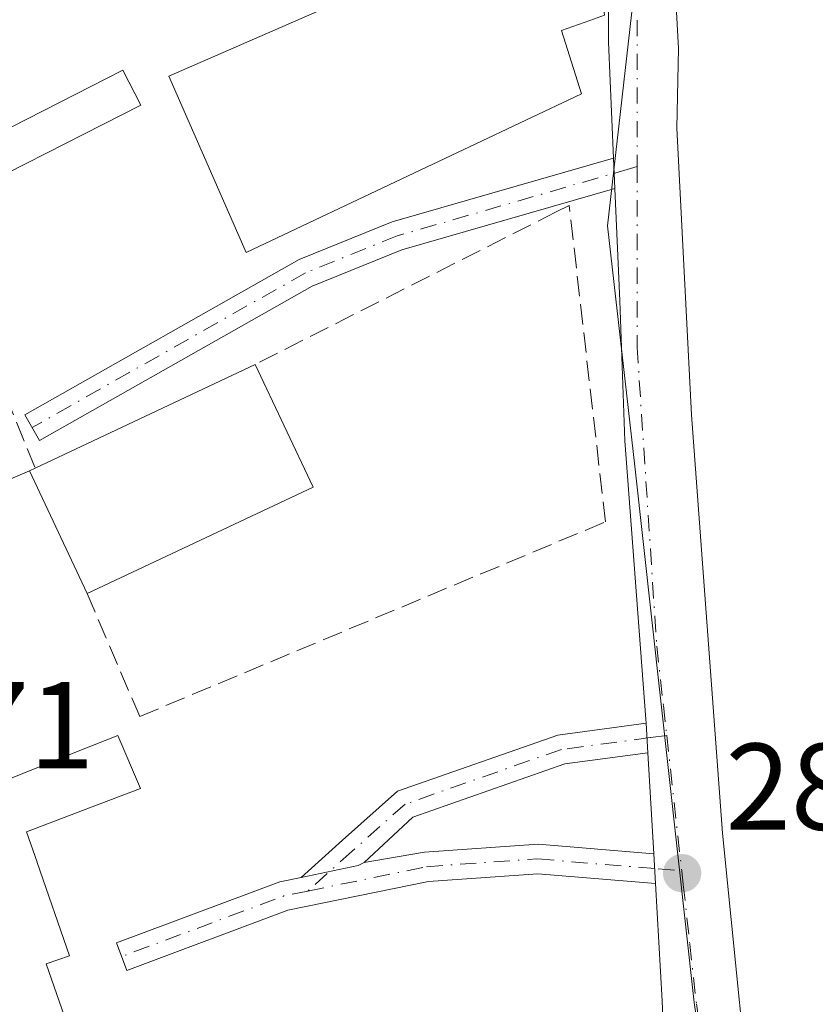
# Model space of a CAD drawing. Units: metres. Extents: x 597831 to 601309, y 4685164 to 4687526.
# Drawn here: x 598508 to 598572, y 4685755 to 4685835 of the extents above; entities that cross this region are included whole.
import ezdxf

# ---------------------------------------------------------------- set-up
doc = ezdxf.new("R2010")
doc.units = ezdxf.units.M
doc.header["$MEASUREMENT"] = 0
doc.linetypes.add('DGN Style 3', pattern=[2.307223458686699, 1.648016756204785, -0.6592067024819142])
doc.linetypes.add('DGN Style 4', pattern=[2.6384748266838614, 1.318413404963828, -0.6592067024819142, 0.001648016756204785, -0.6592067024819142])
for name, color, linetype, lineweight in [('Arbolado forestal CxS', 92, 'Continuous', 0), ('Camino Cxs', 7, 'Continuous', 0), ('Camino eje', 30, 'DGN Style 4', 13), ('Cultivos leñosos CxS', 92, 'Continuous', 0), ('Edificación Cxs', 1, 'Continuous', 13), ('Muro lineal', 1, 'DGN Style 3', 13), ('Núcleo urbano CxS', 7, 'Continuous', 0), ('Punto de cota en terreno', 7, 'Continuous', 0), ('Rótulo de punto de cota en terreno', 7, 'Continuous', 0), ('Suelo desnudo CxS', 253, 'Continuous', 0), ('Vía urbana Cxs', 4, 'Continuous', 0), ('Vía urbana eje', 4, 'DGN Style 4', 0)]:
    doc.layers.add(name, color=color, linetype=linetype, lineweight=lineweight)
doc.styles.add('Style-Arial', font='txt')

# ---------------------------------------------------------------- blocks, each defined once
blk = doc.blocks.new('5PATER')
at = {"layer": 'Cultivos leñosos CxS', "linetype": 'Continuous', "lineweight": 0}
h = blk.add_hatch(color=51, dxfattribs=at)
edge = h.paths.add_edge_path()
edge.add_ellipse((0, 0), major_axis=(-0.1095731443231308, -0.1110710700762829), ratio=0.9994222409660322, start_angle=0, end_angle=360)

msp = doc.modelspace()

# ---------------------------------------------------------------- linework, layer by layer
at = {"layer": 'Arbolado forestal CxS', "color": 92, "linetype": 'Continuous', "lineweight": 0, "extrusion": (-0.4372183187173679, -0.1336210225818681, 0.8893736920452133), "elevation": -887588.135156363, "flags": 128}
msp.add_lwpolyline([(-4306348.640863861, 1727283.251015351), (-4306193.172967508, 1727283.041907783), (-4306193.043817596, 1727283.041027226), (-4306104.0427405, 1727282.29821978)], dxfattribs=at)
at = {"layer": 'Camino Cxs', "color": 7, "linetype": 'Continuous', "lineweight": 0, "extrusion": (-0.006599266732205877, 0.1498932883484618, 0.988680156464507), "elevation": 698703.8531743109, "flags": 128}
msp.add_lwpolyline([(-804077.0670864454, -4602226.143381516), (-804077.0670864455, -4602223.646022324)], dxfattribs=at)
at = {"layer": 'Camino Cxs', "color": 7, "linetype": 'Continuous', "lineweight": 0, "extrusion": (-0.00593368565148035, 0.1026497717793664, 0.9946998621334144), "elevation": 477723.969048669, "flags": 128}
msp.add_lwpolyline([(-867971.6864796523, -4618786.650580114), (-867971.6864796523, -4618784.230843958)], dxfattribs=at)
at = {"layer": 'Camino Cxs', "color": 7, "linetype": 'Continuous', "lineweight": 0, "extrusion": (-0.002737594222959365, 0.0009412984013190066, 0.999995809758816), "elevation": 3055.463952510265, "flags": 128}
msp.add_lwpolyline([(598557.1920030774, 4685774.510394718), (598550.4404741729, 4685773.608896359), (598538.0800449318, 4685769.282692404), (598534.1492396768, 4685765.605890773)], dxfattribs=at)
at = {"layer": 'Camino Cxs', "color": 7, "linetype": 'Continuous', "lineweight": 0, "extrusion": (0.01043637320356331, -0.1805514944520421, 0.9835101626142406), "elevation": -839496.2571269445, "flags": 128}
msp.add_lwpolyline([(867960.5783656517, 4566900.151154384), (867960.5783656517, 4566897.686167217)], dxfattribs=at)
at = {"layer": 'Camino Cxs', "color": 7, "linetype": 'Continuous', "lineweight": 0, "extrusion": (0.01557055538828105, 0.008739036918635914, 0.9998405808120788), "elevation": 50551.88131870925, "flags": 128}
msp.add_lwpolyline([(598453.499180801, 4685502.333460773), (598458.1402732441, 4685503.287097188), (598458.639969942, 4685503.552507322)], dxfattribs=at)
msp.add_lwpolyline([(598453.499180801, 4685502.333460773), (598458.1402732441, 4685503.287097188), (598458.639969942, 4685503.552507322)], dxfattribs=at)
at = {"layer": 'Camino Cxs', "color": 7, "linetype": 'Continuous', "lineweight": 0}
for points in [[(598555.9822000006, 4685821.1818, 283.9524999999995), (598538.6766999997, 4685816.1841, 283.6658000000025), (598531.3721000003, 4685813.241699999, 283.3657999999996), (598509.2160999998, 4685800.7007, 285.0274000000064), (598508.0339000003, 4685802.7893, 284.1925999999949), (598530.3280999997, 4685815.408500001, 284.9397999999928), (598537.8932999996, 4685818.455900001, 284.5521000000008), (598555.8735999997, 4685823.648499999, 283.5777999999991)], [(598558.6591999996, 4685775.3106, 283.3635999999969), (598551.9077000003, 4685774.4091, 283.3438000000024), (598539.5472999997, 4685770.082900001, 283.3162000000011), (598535.6164999995, 4685766.406099999, 283.3089000000036), (598535.1168999998, 4685766.140699999, 283.3190000000032), (598530.4765, 4685765.187100001, 283.3996000000043), (598533.8404999999, 4685768.2213, 283.3692000000011), (598538.3071, 4685772.1917, 283.3923000000068), (598551.3466999996, 4685776.7555, 283.3322999999946), (598558.5203, 4685777.713500001, 283.1147999999957)], [(598559.1332, 4685767.1096, 283.8920000000071), (598559.2731, 4685764.689300001, 283.4462000000058), (598549.7143000001, 4685765.488700001, 283.312699999995), (598540.8369000005, 4685764.865900001, 283.2464000000036), (598529.4172999999, 4685762.519300001, 283.3779000000068), (598516.3283000002, 4685757.630700001, 284.0935999999929), (598515.4885, 4685759.878900001, 284.2652999999991), (598528.7521000003, 4685764.832699999, 283.4192999999942), (598530.4765, 4685765.187100001, 283.3996000000043), (598535.1168999998, 4685766.140699999, 283.3190000000032), (598535.6164999995, 4685766.406099999, 283.3089000000036), (598540.5099, 4685767.2487, 283.2517999999982), (598549.7302999999, 4685767.8959, 283.297900000005)]]:
    msp.add_polyline3d(points, close=True, dxfattribs=at)
for points in [[(598555.9822000006, 4685821.1818, 283.9524999999995), (598538.6766999997, 4685816.1841, 283.6658000000025), (598531.3721000003, 4685813.241699999, 283.3657999999996), (598509.2160999998, 4685800.7007, 285.0274000000064), (598508.0339000003, 4685802.7893, 284.1925999999949), (598530.3280999997, 4685815.408500001, 284.9397999999928), (598537.8932999996, 4685818.455900001, 284.5521000000008), (598555.8735999997, 4685823.648499999, 283.5777999999991)], [(598530.4765, 4685765.187100001, 283.3996000000043), (598533.8404999999, 4685768.2213, 283.3692000000011), (598538.3071, 4685772.1917, 283.3923000000068), (598551.3466999996, 4685776.7555, 283.3322999999946), (598558.5203, 4685777.713500001, 283.1147999999957)], [(598535.6164999995, 4685766.406099999, 283.3089000000036), (598540.5099, 4685767.2487, 283.2517999999982), (598549.7302999999, 4685767.8959, 283.297900000005), (598559.1332, 4685767.1096, 283.8920000000071)], [(598559.2731, 4685764.689300001, 283.4462000000058), (598549.7143000001, 4685765.488700001, 283.312699999995), (598540.8369000005, 4685764.865900001, 283.2464000000036), (598529.4172999999, 4685762.519300001, 283.3779000000068), (598516.3283000002, 4685757.630700001, 284.0935999999929), (598515.4885, 4685759.878900001, 284.2652999999991), (598528.7521000003, 4685764.832699999, 283.4192999999942), (598530.4765, 4685765.187100001, 283.3996000000043)]]:
    msp.add_polyline3d(points, dxfattribs=at)
at = {"layer": 'Camino eje', "color": 30, "linetype": 'DGN Style 4', "lineweight": 13, "extrusion": (-0.06179153323384944, 0.3191803304348978, 0.9456773884809131), "elevation": 1458887.569743393, "flags": 128}
msp.add_lwpolyline([(-1478222.640442879, -4242773.780870772), (-1478220.646789033, -4242773.756878639), (-1478206.77538426, -4242771.295839421)], dxfattribs=at)
at = {"layer": 'Camino eje', "color": 30, "linetype": 'DGN Style 4', "lineweight": 13}
for points in [[(598557.7801000001, 4685822.950099999, 283.0838999999978), (598557.2364999996, 4685822.793099999, 283.1630000000005), (598538.2851, 4685817.3201, 283.7357999999949), (598530.8501000004, 4685814.325099999, 284.1423999999971), (598508.6250999998, 4685801.745100001, 284.5065999999933)], [(598560.1851000005, 4685776.725099999, 283.1330000000016), (598558.8425000003, 4685776.545700001, 283.2133999999933), (598551.6272999998, 4685775.5823, 283.3340999999928), (598538.9272999996, 4685771.1373, 283.3518999999943), (598534.6409, 4685767.327299999, 283.3171000000002), (598531.0377000002, 4685764.077299999, 283.3880999999965)], [(598531.0377000002, 4685764.077299999, 283.3880999999965), (598540.6734999996, 4685766.0573, 283.2497000000003), (598549.7222999996, 4685766.692299999, 283.3032999999996), (598559.5038999999, 4685765.874299999, 283.6106), (598561.4071000004, 4685765.715100001, 283.2786999999953)]]:
    msp.add_polyline3d(points, dxfattribs=at)
at = {"layer": 'Edificación Cxs', "color": 1, "linetype": 'Continuous', "lineweight": 13, "flags": 128}
for points, elevation in [([(598553.2701000003, 4685828.870100001), (598526.0100999996, 4685815.9801), (598519.7401000002, 4685830.3101), (598554.1001000004, 4685845.3201), (598555.1201, 4685835.2501), (598553.9301000005, 4685834.8301), (598551.6300999997, 4685834.0101)], 287.050000000003), ([(598484.1628000002, 4685811.031199999), (598481.181, 4685817.658), (598483.4689999997, 4685818.857999999), (598480.4495999999, 4685825.5932), (598485.7001, 4685828.2601), (598487.4042999997, 4685824.910499999), (598489.0176999997, 4685821.7391), (598489.0191000003, 4685821.736500001), (598489.1801000005, 4685821.420100001), (598503.9001000002, 4685828.9001), (598505.6201, 4685825.5101), (598516.0100999996, 4685830.790100001), (598517.4600999998, 4685827.940099999), (598500.4101, 4685819.280099999)], 294.054099999994), ([(598531.4600999998, 4685796.890100001), (598513.1001000004, 4685788.2601), (598508.4200999998, 4685798.2301), (598508.8701, 4685798.440099999), (598526.7600999996, 4685806.870100001)], 285.9992000000057)]:
    msp.add_lwpolyline(points, close=True, dxfattribs=dict(at, elevation=elevation))
at = {"layer": 'Edificación Cxs', "color": 1, "linetype": 'Continuous', "lineweight": 13, "extrusion": (0.05694844714862723, 0.02683484681707667, 0.9980164153778556), "elevation": 160112.251438, "flags": 128}
msp.add_lwpolyline([(3983657.092509909, -2533724.572019247), (3983657.092509909, -2533744.388004114)], dxfattribs=at)
at = {"layer": 'Edificación Cxs', "color": 1, "linetype": 'Continuous', "lineweight": 13, "extrusion": (-0.04842965176398157, 0.1028357286350897, 0.9935186871650226), "elevation": 453164.8127967549, "flags": 128}
msp.add_lwpolyline([(-2537914.388500508, -3958364.88926834), (-2537914.388500508, -3958353.78596719)], dxfattribs=at)
at = {"layer": 'Edificación Cxs', "color": 1, "linetype": 'Continuous', "lineweight": 13, "extrusion": (-0.1001133157162107, -0.0467195471446951, 0.9938785680005888), "elevation": -278552.8546393462, "flags": 128}
msp.add_lwpolyline([(-3993090.845721499, 2508495.817991721), (-3993090.845721499, 2508496.317638637)], dxfattribs=at)
at = {"layer": 'Edificación Cxs', "color": 1, "linetype": 'Continuous', "lineweight": 13, "extrusion": (0.003495318386170452, -0.007446223142695561, 0.9999661676828315), "elevation": -32513.60201157332, "flags": 128}
msp.add_lwpolyline([(598508.4446685204, 4685676.059922497), (598503.7643804251, 4685686.030198909)], dxfattribs=at)
at = {"layer": 'Edificación Cxs', "color": 1, "linetype": 'Continuous', "lineweight": 13, "extrusion": (-0.007155227541685844, -0.003363268719912381, 0.9999687450827374), "elevation": -19756.23263509033, "flags": 128}
msp.add_lwpolyline([(598518.1845397708, 4685756.946304736), (598499.8238620688, 4685748.316255925)], dxfattribs=at)
at = {"layer": 'Edificación Cxs', "color": 1, "linetype": 'Continuous', "lineweight": 13, "elevation": 294.054099999994, "flags": 128}
msp.add_lwpolyline([(598506.3203999996, 4685773.020199999), (598512.3833, 4685775.442700001), (598515.5800999999, 4685776.720100001), (598517.4301000005, 4685772.4001), (598514.0861000001, 4685771.1347), (598508.1801000005, 4685768.9001), (598509.0355000002, 4685766.429500001), (598509.0456999998, 4685766.399700001), (598511.6700999998, 4685758.8201), (598509.7600999996, 4685758.1601), (598511.4700999996, 4685753.2501)], dxfattribs=at)
at = {"layer": 'Edificación Cxs', "color": 1, "linetype": 'Continuous', "lineweight": 13}
for points in [[(598553.2701000003, 4685828.870100001, 285.2768999999971), (598526.0100999996, 4685815.9801, 285.0969999999944), (598519.7401000002, 4685830.3101, 286.3720999999932), (598554.1001000004, 4685845.3201, 284.7534000000014), (598555.1201, 4685835.2501, 284.8313000000053), (598553.9301000005, 4685834.8301, 285.5917000000045), (598551.6300999997, 4685834.0101, 287.0500000000029), (598553.2701000003, 4685828.870100001, 285.2768999999971)], [(598492.7522999998, 4685836.5913, 291.6882999999943), (598488.7023, 4685834.533100001, 291.2755000000034), (598480.8784999996, 4685830.556700001, 292.4723999999987), (598479.0913000006, 4685829.648499999, 293.116399999999), (598478.1501000002, 4685829.170100001, 293.588699999993), (598480.0701000001, 4685825.4001, 292.3874999999971), (598480.4496999999, 4685825.592900001, 291.9940999999963), (598485.7001, 4685828.2601, 287.8424999999988), (598487.4042999997, 4685824.910499999, 287.5384999999951), (598489.0176999997, 4685821.7391, 288.4462000000058), (598489.0191000003, 4685821.736500001, 288.446299999996), (598489.1801000005, 4685821.420100001, 288.4572000000044), (598503.9001000002, 4685828.9001, 286.0054999999993), (598505.6201, 4685825.5101, 286.3632999999973), (598516.0100999996, 4685830.790100001, 284.591499999995), (598517.4600999998, 4685827.940099999, 285.7348000000056), (598500.4101, 4685819.280099999, 287.8935000000056)], [(598500.4101, 4685819.280099999, 287.8935000000056), (598484.1627000002, 4685811.031500001, 291.561600000001), (598484.1401000004, 4685811.020099999, 291.5785999999935), (598492.7500999998, 4685790.5001, 289.6438000000053), (598495.1785000004, 4685791.512700001, 288.0532999999996), (598500.1601, 4685793.590100001, 285.8185999999987), (598501.8000999996, 4685789.0601, 286.0017999999982), (598498.5100999996, 4685786.800100001, 287.3886999999959), (598499.5401, 4685784.130100001, 286.1402999999991), (598494.1901000004, 4685782.4801, 289.4931999999972), (598495.2207000004, 4685779.393300001, 289.4939000000013), (598496.2500999998, 4685776.3101, 289.9472999999998), (598503.6501000002, 4685779.190099999, 286.0479999999953), (598506.3201000001, 4685773.020099999, 287.6364000000031), (598512.3833, 4685775.442700001, 286.4064999999973), (598515.5800999999, 4685776.720100001, 285.9297999999981), (598517.4301000005, 4685772.4001, 284.9988000000012), (598514.0861000001, 4685771.1347, 285.649900000004), (598508.1801000005, 4685768.9001, 287.8203999999969), (598509.0355000002, 4685766.429500001, 287.6747999999934), (598509.0456999998, 4685766.399700001, 287.6738000000041), (598511.6700999998, 4685758.8201, 286.4260999999969), (598509.7600999996, 4685758.1601, 288.6294999999955), (598511.4700999996, 4685753.2501, 287.7814000000071)]]:
    msp.add_polyline3d(points, dxfattribs=at)
at = {"layer": 'Muro lineal', "color": 1, "linetype": 'DGN Style 3', "lineweight": 13, "extrusion": (0.03180899160764394, -0.07835690131333006, 0.9964177758698798), "elevation": -347841.7221798952, "flags": 128}
msp.add_lwpolyline([(2317065.724143132, 4101867.588774824), (2317065.724143132, 4101845.016200776)], dxfattribs=at)
at = {"layer": 'Muro lineal', "color": 1, "linetype": 'DGN Style 3', "lineweight": 13, "extrusion": (-0.0274215393917419, -0.01156891725877078, 0.9995570115460384), "elevation": -70335.83149680568, "flags": 128}
msp.add_lwpolyline([(-4084652.581953787, 2371831.279716251), (-4084652.581953787, 2371821.062012164)], dxfattribs=at)
at = {"layer": 'Muro lineal', "color": 1, "linetype": 'DGN Style 3', "lineweight": 13}
msp.add_polyline3d([(598513.1001000004, 4685788.2601, 285.8387999999977), (598517.3701, 4685778.2601, 285.668399999995), (598555.2100999998, 4685794.0801, 283.600099999996), (598552.2600999996, 4685819.800100001, 286.8205000000016), (598551.2100999998, 4685819.270099999, 287.3620999999985), (598526.7600999996, 4685806.870100001, 284.7370999999985)], dxfattribs=at)
at = {"layer": 'Núcleo urbano CxS', "color": 7, "linetype": 'Continuous', "lineweight": 0, "extrusion": (-0.4363685805718, 0.899767433152755, 0.001013966200287991), "elevation": 3954994.216888689, "flags": 128}
msp.add_lwpolyline([(-2583327.152013069, -3727.222874279886), (-2583324.345901848, -3727.072574243787), (-2583245.688531159, -3726.2607737853), (-2583220.833265882, -3726.329173820466)], dxfattribs=at)
at = {"layer": 'Núcleo urbano CxS', "color": 7, "linetype": 'Continuous', "lineweight": 0}
for points in [[(598557.9737, 4685861.777100001, 283.0095000000001), (598557.5926999999, 4685837.684699999, 282.911300000007), (598555.3771000003, 4685818.150699999, 282.8491000000067), (598557.5926999999, 4685798.613100001, 282.9850000000006), (598562.4096999997, 4685755.007099999, 282.9856), (598564.2739000004, 4685742.266899999, 282.9909999999945), (598564.8261000002, 4685738.491699999, 283.0013999999938), (598562.8032999998, 4685727.8957, 283.0016000000033), (598563.6096999999, 4685714.8047, 283.247199999998), (598572.0557000004, 4685641.613100001, 283.6373000000021)], [(598557.5926999999, 4685837.684699999, 282.911300000007), (598555.3771000003, 4685818.150699999, 282.8491000000067), (598557.5926999999, 4685798.613100001, 282.9850000000006), (598562.4096999997, 4685755.007099999, 282.9856), (598564.2739000004, 4685742.266899999, 282.9909999999945), (598564.8261000002, 4685738.491699999, 283.0013999999938), (598562.8032999998, 4685727.8957, 283.0016000000033), (598563.6096999999, 4685714.8047, 283.247199999998), (598572.0557000004, 4685641.613100001, 283.6373000000021)]]:
    msp.add_polyline3d(points, dxfattribs=at)
at = {"layer": 'Suelo desnudo CxS', "color": 253, "linetype": 'Continuous', "lineweight": 0, "extrusion": (-0.4372183187173679, -0.1336210225818681, 0.8893736920452133), "elevation": -887588.135156363, "flags": 128}
msp.add_lwpolyline([(-4306348.640863861, 1727283.251015351), (-4306193.172967508, 1727283.041907783), (-4306193.043817596, 1727283.041027226), (-4306104.0427405, 1727282.29821978)], dxfattribs=at)
at = {"layer": 'Suelo desnudo CxS', "color": 253, "linetype": 'Continuous', "lineweight": 0}
msp.add_polyline3d([(598639.6008000001, 4685667.445599999, 283.0531999999948), (598586.7545999996, 4685651.7227, 282.9952999999951), (598572.0557000004, 4685641.613100001, 283.6373000000021), (598563.6096999999, 4685714.8047, 283.247199999998), (598562.8032999998, 4685727.8957, 283.0016000000033), (598564.8261000002, 4685738.491699999, 283.0013999999938), (598564.2739000004, 4685742.266899999, 282.9909999999945), (598562.4096999997, 4685755.007099999, 282.9856), (598557.5926999999, 4685798.613100001, 282.9850000000006), (598555.3771000003, 4685818.150699999, 282.8491000000067), (598557.5926999999, 4685837.684699999, 282.911300000007), (598557.9737, 4685861.777100001, 283.0095000000001), (598558.0597000001, 4685867.098099999, 283.038400000005), (598558.0981000002, 4685869.569700001, 283.068299999999), (598558.1047, 4685869.994100001, 283.074099999998), (598558.0837000003, 4685870.045700001, 283.0739000000031), (598548.4177000001, 4685893.9187, 283.5728999999992), (598561.3797000004, 4685898.781500001, 283.502999999997), (598568.9221000001, 4685901.611099999, 283.4888000000064), (598614.1831, 4685752.8773, 283.3932000000059), (598614.2198999999, 4685752.753500001, 283.3932000000059)], close=True, dxfattribs=at)
msp.add_polyline3d([(598557.9737, 4685861.777100001, 283.0095000000001), (598557.5926999999, 4685837.684699999, 282.911300000007), (598555.3771000003, 4685818.150699999, 282.8491000000067), (598557.5926999999, 4685798.613100001, 282.9850000000006), (598562.4096999997, 4685755.007099999, 282.9856), (598564.2739000004, 4685742.266899999, 282.9909999999945), (598564.8261000002, 4685738.491699999, 283.0013999999938), (598562.8032999998, 4685727.8957, 283.0016000000033), (598563.6096999999, 4685714.8047, 283.247199999998), (598572.0557000004, 4685641.613100001, 283.6373000000021)], dxfattribs=at)
at = {"layer": 'Vía urbana Cxs', "color": 4, "linetype": 'Continuous', "lineweight": 0, "extrusion": (-0.006599266732205877, 0.1498932883484618, 0.988680156464507), "elevation": 698703.8531743109, "flags": 128}
msp.add_lwpolyline([(-804077.0670864454, -4602226.143381516), (-804077.0670864455, -4602223.646022324)], dxfattribs=at)
at = {"layer": 'Vía urbana Cxs', "color": 4, "linetype": 'Continuous', "lineweight": 0, "extrusion": (-0.00593368565148035, 0.1026497717793664, 0.9946998621334144), "elevation": 477723.969048669, "flags": 128}
msp.add_lwpolyline([(-867971.6864796523, -4618786.650580114), (-867971.6864796523, -4618784.230843958)], dxfattribs=at)
at = {"layer": 'Vía urbana Cxs', "color": 4, "linetype": 'Continuous', "lineweight": 0, "extrusion": (-0.003703928043501843, 0.06408420645039357, 0.9979376209967594), "elevation": 298349.9533780168, "flags": 128}
msp.add_lwpolyline([(-867937.7990024055, -4633827.554443857), (-867937.7990024055, -4633835.786107331)], dxfattribs=at)
at = {"layer": 'Vía urbana Cxs', "color": 4, "linetype": 'Continuous', "lineweight": 0, "extrusion": (0.01043637320356331, -0.1805514944520421, 0.9835101626142406), "elevation": -839496.2571269445, "flags": 128}
msp.add_lwpolyline([(867960.5783656517, 4566900.151154384), (867960.5783656517, 4566897.686167217)], dxfattribs=at)
at = {"layer": 'Vía urbana Cxs', "color": 4, "linetype": 'Continuous', "lineweight": 0}
for points in [[(598548.9429000001, 4685887.855900001, 283.4458000000013), (598551.3574999999, 4685887.1829, 283.4060000000027), (598554.4003, 4685877.261, 283.3271999999997), (598557.9720999999, 4685867.736, 283.0432000000001), (598559.2950999998, 4685856.755700001, 284.3196999999927), (598560.0888, 4685851.860900001, 286.7936999999947), (598561.1470999997, 4685832.5463, 282.9192999999942), (598561.0148999998, 4685826.063999999, 282.9284000000043), (598562.2055000003, 4685802.7806, 282.9618999999948), (598564.7189999997, 4685768.7816, 283.1410000000033), (598567.4972000001, 4685741.000299999, 283.0200000000041), (598570.4075999996, 4685705.413799999, 283.0543999999936), (598579.8003000002, 4685673.266799999, 283.0491999999941), (598582.5784, 4685652.761600001, 283.0930999999982)], [(598560.0888, 4685851.860900001, 286.7936999999947), (598561.1470999997, 4685832.5463, 282.9192999999942), (598561.0148999998, 4685826.063999999, 282.9284000000043), (598562.2055000003, 4685802.7806, 282.9618999999948), (598564.7189999997, 4685768.7816, 283.1410000000033), (598567.4972000001, 4685741.000299999, 283.0200000000041), (598570.4075999996, 4685705.413799999, 283.0543999999936), (598579.8003000002, 4685673.266799999, 283.0491999999941)], [(598555.8735999997, 4685823.648499999, 283.5777999999991), (598555.4585999995, 4685833.0755, 284.5479999999953), (598555.4585999995, 4685844.452600001, 284.2780000000057), (598554.2944, 4685851.1051, 284.9106000000029)], [(598566.0601000005, 4685665.840100001, 288.6594000000041), (598565.4401000004, 4685672.0101, 287.2019), (598565.2176999999, 4685672.5397, 287.0546999999933), (598562.9117000002, 4685678.029899999, 288.5190000000002), (598561.2851, 4685681.9027, 288.3656999999948), (598559.4801000003, 4685686.200099999, 286.6987999999984), (598557.6412000004, 4685689.443800001, 286.6613999999972), (598562.3378, 4685692.7137, 283.6624000000011), (598563.9253000002, 4685695.624199999, 283.8760000000038), (598564.1898999996, 4685699.063800001, 284.0439999999944), (598561.0148999998, 4685725.389900001, 283.353099999993), (598559.8241999998, 4685755.1555, 283.0320999999968), (598559.2731, 4685764.689300001, 283.4462000000058), (598559.1332, 4685767.1096, 283.8920000000071), (598558.6591999996, 4685775.3106, 283.3635999999969), (598558.5203, 4685777.713500001, 283.1147999999957), (598558.5012999997, 4685778.041999999, 283.1113999999943), (598556.7814999997, 4685800.664000001, 283.3488999999972), (598556.3846000005, 4685812.041099999, 283.9299000000028), (598555.9822000006, 4685821.1818, 283.9524999999995), (598555.8735999997, 4685823.648499999, 283.5777999999991), (598555.4585999995, 4685833.0755, 284.5479999999953), (598555.4585999995, 4685844.452600001, 284.2780000000057)], [(598558.5203, 4685777.713500001, 283.1147999999957), (598558.5012999997, 4685778.041999999, 283.1113999999943), (598556.7814999997, 4685800.664000001, 283.3488999999972), (598556.3846000005, 4685812.041099999, 283.9299000000028), (598555.9822000006, 4685821.1818, 283.9524999999995)], [(598557.6412000004, 4685689.443800001, 286.6613999999972), (598562.3378, 4685692.7137, 283.6624000000011), (598563.9253000002, 4685695.624199999, 283.8760000000038), (598564.1898999996, 4685699.063800001, 284.0439999999944), (598561.0148999998, 4685725.389900001, 283.353099999993), (598559.8241999998, 4685755.1555, 283.0320999999968), (598559.2731, 4685764.689300001, 283.4462000000058)]]:
    msp.add_polyline3d(points, dxfattribs=at)
at = {"layer": 'Vía urbana eje', "color": 4, "linetype": 'DGN Style 4', "lineweight": 0, "extrusion": (0.9935323661961274, 0.1106117471373465, 0.02566084012553385), "elevation": 1112998.132702667, "flags": 128}
msp.add_lwpolyline([(4590774.761948434, -28286.64875499707), (4590772.322517045, -28286.45589148836), (4590763.684341743, -28286.5030070032)], dxfattribs=at)
at = {"layer": 'Vía urbana eje', "color": 4, "linetype": 'DGN Style 4', "lineweight": 0}
for points in [[(598557.8409000002, 4685852.4553, 285.0519000000059), (598557.9301000005, 4685847.4001, 283.8417000000045), (598557.8601000002, 4685842.5001, 283.278999999995), (598557.7801000001, 4685837.600099999, 283.4137999999948), (598557.7801000001, 4685822.950099999, 283.0838999999978)], [(598557.7801000001, 4685822.950099999, 283.0838999999978), (598557.7801000001, 4685808.290100001, 283.0207999999984), (598559.3800999997, 4685783.9901, 283.0338000000047), (598559.9200999998, 4685779.1501, 283.0574000000051), (598560.1851000005, 4685776.725099999, 283.1330000000016)], [(598561.4071000004, 4685765.715100001, 283.2786999999953), (598561.5301000001, 4685764.610099999, 283.1772999999957), (598562.0601000005, 4685759.770099999, 283.0072999999975), (598562.6001000004, 4685754.920100001, 283), (598563.8000999996, 4685746.6601, 283.0103999999992), (598564.4101, 4685742.540100001, 283.0138000000007), (598565.0100999996, 4685738.4101, 283.0108999999939)]]:
    msp.add_polyline3d(points, dxfattribs=at)

# ---------------------------------------------------------------- block references
at = {"layer": 'Punto de cota en terreno', "color": 7, "linetype": 'Continuous', "lineweight": 0, "xscale": 10, "yscale": 10, "zscale": 10}
msp.add_blockref('5PATER', (598561.4400000004, 4685765.529999999, 282.9499999999971), dxfattribs=at)

# ---------------------------------------------------------------- texts
at = {"layer": 'Rótulo de punto de cota en terreno', "color": 7, "linetype": 'Continuous', "lineweight": 0, "style": 'Style-Arial'}
for s, p in [('283,71', (598484.5278000003, 4685774.057800001)), ('282,95', (598564.9677999998, 4685769.057800001))]:
    msp.add_text(s, height=7.000000000000002, dxfattribs=at).set_placement(p)

doc.saveas('drawing.dxf')
